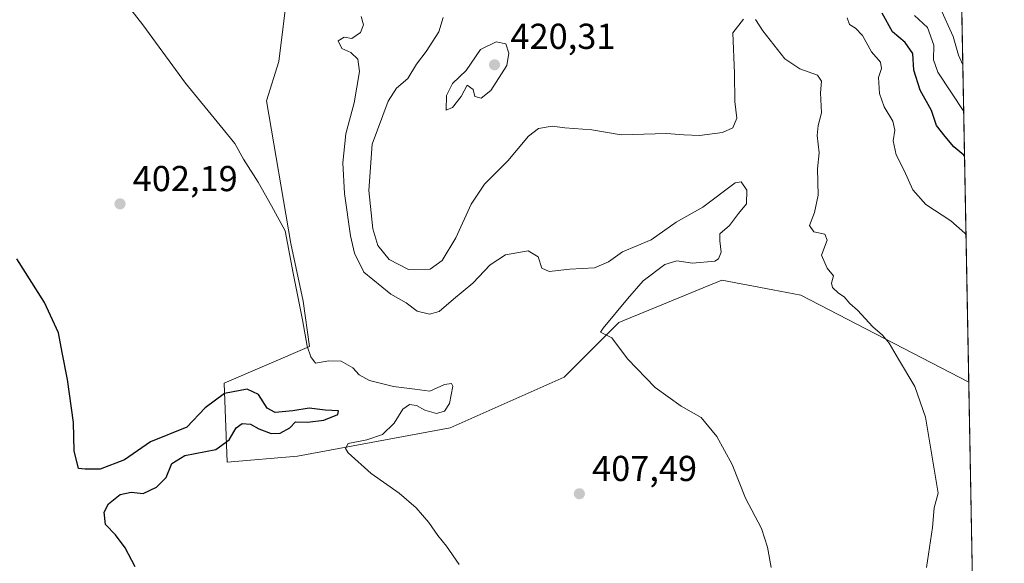
# Model space of a CAD drawing. Units: metres. Extents: x 628853 to 632331, y 4678724 to 4681101.
# Drawn here: x 632033 to 632307, y 4680653 to 4680804 of the extents above; entities that cross this region are included whole.
import ezdxf

# ---------------------------------------------------------------- set-up
doc = ezdxf.new("R2010")
doc.units = ezdxf.units.M
doc.header["$MEASUREMENT"] = 0
for name, color, linetype, lineweight in [('Comarca CxS', 21, 'Continuous', 0), ('Comunidad Autónoma CxS', 142, 'Continuous', 0), ('Cultivos herbáceos CxS', 92, 'Continuous', 0), ('Curva de nivel maestra', 30, 'Continuous', 30), ('Curva de nivel normal', 30, 'Continuous', 0), ('Espacio natural protegido CxS', 121, 'Continuous', 0), ('Municipio CxS', 4, 'Continuous', 0), ('Provincia CxS', 1, 'Continuous', 0), ('Punto de cota en terreno', 7, 'Continuous', 0), ('Rótulo de punto de cota en terreno', 7, 'Continuous', 0), ('Suelo desnudo CxS', 253, 'Continuous', 0)]:
    doc.layers.add(name, color=color, linetype=linetype, lineweight=lineweight)
doc.styles.add('Style-Arial', font='txt')

# ---------------------------------------------------------------- blocks, each defined once
blk = doc.blocks.new('*U11')
at = {"layer": 'Suelo desnudo CxS', "color": 253, "linetype": 'Continuous', "lineweight": 0}
blk.add_polyline3d([(632290.0983999996, 4681053.733100001, 478.4026000000013), (632296.7026000004, 4680702.864600001, 416.9498000000021), (632250.0362999998, 4680727.015100001, 414.2062000000006), (632242.2714999998, 4680728.509500001, 413.6316999999981), (632228.1215000004, 4680731.2323, 412.0356000000029), (632199.4633, 4680719.4257, 409.9611000000005), (632184.2909000004, 4680704.247099999, 408.7568000000028), (632152.6546999998, 4680690.198100001, 406.1171000000031), (632110.2313000001, 4680682.301300001, 404.1793999999936), (632090.7314999999, 4680680.6337, 401.7284999999974), (632089.8888999998, 4680702.5603, 403.0062999999937), (632113.5761000002, 4680712.7971, 405.1337000000058), (632111.8043000001, 4680725.330700001, 405.2565000000032), (632108.4325000001, 4680741.3531, 405.4195000000037), (632101.6901000004, 4680780.988700001, 406.4260999999969), (632105.0619000001, 4680791.9531, 407.4184999999998), (632107.5903000003, 4680812.192500001, 408.7881999999955)], dxfattribs=at)
blk = doc.blocks.new('*U18')
at = {"layer": 'Cultivos herbáceos CxS', "color": 92, "linetype": 'Continuous', "lineweight": 0}
blk.add_polyline3d([(632107.5903000003, 4680812.192500001, 408.7881999999955), (632105.0619000001, 4680791.9531, 407.4184999999998), (632101.6901000004, 4680780.988700001, 406.4260999999969), (632108.4325000001, 4680741.3531, 405.4195000000037), (632111.8043000001, 4680725.330700001, 405.2565000000032), (632113.5761000002, 4680712.7971, 405.1337000000058), (632089.8888999998, 4680702.5603, 403.0062999999937), (632090.7314999999, 4680680.6337, 401.7284999999974), (632110.2313000001, 4680682.301300001, 404.1793999999936), (632152.6546999998, 4680690.198100001, 406.1171000000031), (632184.2909000004, 4680704.247099999, 408.7568000000028), (632199.4633, 4680719.4257, 409.9611000000005), (632228.1215000004, 4680731.2323, 412.0356000000029), (632242.2714999998, 4680728.509500001, 413.6316999999981), (632250.0362999998, 4680727.015100001, 414.2062000000006), (632296.7026000004, 4680702.864600001, 416.9498000000021), (632297.6512000002, 4680652.465399999, 416.6555999999982)], dxfattribs=at)
blk = doc.blocks.new('5PATER')
at = {"layer": 'Punto de cota en terreno', "linetype": 'Continuous', "lineweight": 0}
h = blk.add_hatch(color=51, dxfattribs=at)
edge = h.paths.add_edge_path()
edge.add_ellipse((0, 0), major_axis=(-0.1095731443231308, -0.1110710700762829), ratio=0.9994222409660322, start_angle=0, end_angle=360)

msp = doc.modelspace()

# ---------------------------------------------------------------- linework, layer by layer
at = {"layer": 'Comarca CxS', "color": 21, "linetype": 'Continuous', "lineweight": 0, "flags": 128}
msp.add_lwpolyline([(628852.9300009584, 4681037.089983189), (632289.210000983, 4681100.92998319), (632306.5644896138, 4680178.923515455)], dxfattribs=at)
at = {"layer": 'Comunidad Autónoma CxS', "color": 142, "linetype": 'Continuous', "lineweight": 0, "flags": 128}
msp.add_lwpolyline([(628852.9300009584, 4681037.089983189), (632289.210000983, 4681100.92998319), (632306.5644896138, 4680178.923515455)], dxfattribs=at)
at = {"layer": 'Cultivos herbáceos CxS', "color": 92, "linetype": 'Continuous', "lineweight": 0, "extrusion": (0.0001098406335778625, -0.005835227218521106, 0.9999829688841424), "elevation": -26826.57018802121, "flags": 128}
msp.add_lwpolyline([(632296.6529867417, 4680626.013515106), (632297.6017190514, 4680575.61345704)], dxfattribs=at)
at = {"layer": 'Cultivos herbáceos CxS', "color": 92, "linetype": 'Continuous', "lineweight": 0}
msp.add_polyline3d([(632086.4767000005, 4680924.127900001, 411.4716999999946), (632101.6481, 4680887.864700001, 410.7163), (632093.2188999997, 4680869.311100001, 409.7372000000032), (632089.8903000001, 4680832.431500001, 408.2948000000033), (632099.9615000002, 4680828.8321, 409.2219999999944), (632107.5903000003, 4680812.192500001, 408.7881999999955), (632105.0619000001, 4680791.9531, 407.4184999999998), (632101.6901000004, 4680780.988700001, 406.4260999999969), (632108.4325000001, 4680741.3531, 405.4195000000037), (632111.8043000001, 4680725.330700001, 405.2565000000032), (632113.5761000002, 4680712.7971, 405.1337000000058), (632089.8888999998, 4680702.5603, 403.0062999999937), (632090.7314999999, 4680680.6337, 401.7284999999974), (632110.2313000001, 4680682.301300001, 404.1793999999936), (632152.6546999998, 4680690.198100001, 406.1171000000031), (632184.2909000004, 4680704.247099999, 408.7568000000028), (632199.4633, 4680719.4257, 409.9611000000005), (632228.1215000004, 4680731.2323, 412.0356000000029), (632242.2714999998, 4680728.509500001, 413.6316999999981), (632250.0362999998, 4680727.015100001, 414.2062000000006), (632296.7026000004, 4680702.864600001, 416.9498000000021)], dxfattribs=at)
at = {"layer": 'Curva de nivel maestra', "color": 30, "linetype": 'Continuous', "lineweight": 30, "flags": 128}
for points, elevation in [([(632295.5212000003, 4680765.6294), (632295.3399999999, 4680765.9001), (632292.5599999997, 4680768.2301), (632290.1600000003, 4680771.0601), (632287.7100000001, 4680774.170100001), (632286.3600000005, 4680778.350099999), (632283.2400000002, 4680783.970100001), (632281.4000000004, 4680789.550100001), (632281.1500000004, 4680794.100099999), (632279, 4680797.200099999), (632275.5300000003, 4680800.120100001), (632272.6200000001, 4680805.3301)], 425), ([(632065.2100000001, 4680651.630100001), (632062.4299999997, 4680656.840100001), (632059.6900000004, 4680660.440099999), (632056.9199999999, 4680663.340100001), (632056.5599999997, 4680666.780099999), (632057.8099999997, 4680669.090100001), (632061.0499999998, 4680671.630100001), (632064.0300000003, 4680672.3301), (632067.3799999999, 4680671.920100001), (632071.0800000001, 4680673.670100001), (632073.79, 4680676.4301), (632075.4100000003, 4680680.270099999), (632078.9500000002, 4680682.5101), (632087.6100000005, 4680684.1801), (632091.2800000003, 4680686.8201), (632093.1900000004, 4680690.190099999), (632094.9299999997, 4680691.380100001), (632097.1799999997, 4680691.2501), (632099.5499999998, 4680689.920100001), (632102.9299999997, 4680688.590100001), (632105.4800000006, 4680688.6601), (632108.0999999996, 4680690.1501), (632109.75, 4680691.860099999), (632113.0499999998, 4680691.800100001), (632117.5800000001, 4680692.290100001), (632121.4800000006, 4680693.890100001), (632121.6799999997, 4680694.940099999), (632117.9900000002, 4680695.0801), (632113.4900000002, 4680695.690099999), (632108.9699999997, 4680694.880100001), (632104.0899999999, 4680694.420100001), (632101.8600000005, 4680695.640100001), (632099.4400000004, 4680699.4101), (632096.3300000001, 4680700.940099999), (632089.9600000001, 4680699.7601), (632084.6200000001, 4680695.710100001), (632079.5599999997, 4680690.340100001), (632069.4299999997, 4680686.340100001), (632062.1799999997, 4680681.340100001), (632055.4900000002, 4680678.700099999), (632051.2800000003, 4680678.6801), (632049.4100000003, 4680678.9001), (632048.2400000002, 4680683.780099999), (632048.0800000001, 4680691.6501), (632046.4299999997, 4680703.640100001), (632044.9100000003, 4680711.120100001), (632043.9299999997, 4680716.590100001), (632040.04, 4680725.030099999), (632032.2999999998, 4680737.130100001)], 400)]:
    msp.add_lwpolyline(points, dxfattribs=dict(at, elevation=elevation))
at = {"layer": 'Curva de nivel normal', "color": 30, "linetype": 'Continuous', "lineweight": 0, "flags": 128}
for points, elevation in [([(632059.0199999996, 4680812.8301), (632067.3300000001, 4680802.0601), (632079.1699999999, 4680785.9101), (632088.79, 4680774.100099999), (632092.8200000003, 4680769.140100001), (632095.2699999996, 4680764.8101), (632099.3499999996, 4680758.420100001), (632103.0700000003, 4680751.8101), (632106.7999999998, 4680744.870100001), (632109.0999999996, 4680733.170100001), (632111.6900000004, 4680720.190099999), (632112.9100000003, 4680712.840100001), (632113.9500000002, 4680709.920100001), (632115.3099999997, 4680708.120100001), (632119, 4680708.8301), (632122.4100000003, 4680708.6801), (632125.6600000003, 4680706.850099999), (632127.4199999999, 4680704.860099999), (632130.2800000003, 4680703.350099999), (632136.9500000002, 4680701.700099999), (632142.8799999999, 4680700.960100001), (632147.0300000003, 4680700.4001), (632151.0499999998, 4680702.190099999), (632153.0199999996, 4680702.5001), (632153.4400000004, 4680701.780099999), (632152.4800000006, 4680696.970100001), (632151.0999999996, 4680694.790100001), (632148.8600000005, 4680694.210100001), (632145.5899999999, 4680695.0701), (632143.2800000003, 4680696.380100001), (632141.3399999999, 4680696.670100001), (632139.5099999999, 4680695.360099999), (632137.1100000005, 4680691.460100001), (632133.8300000001, 4680688.340100001), (632129.5499999998, 4680686.860099999), (632124.3700000001, 4680685.8301), (632123.5700000003, 4680684.460100001), (632124.3600000005, 4680683.2401), (632130.7300000006, 4680677.470100001), (632138.4800000006, 4680672.0601), (632143.2400000002, 4680667.940099999), (632146.7699999996, 4680663.860099999), (632149.2599999999, 4680660.3201), (632151.6799999997, 4680657.3201), (632155.1399999997, 4680652.190099999)], 405), ([(632295.0436000006, 4680791.0011), (632293.8200000003, 4680793.690099999), (632292.3899999997, 4680798.860099999), (632288.7400000002, 4680806.840100001)], 435), ([(632241.79, 4680651.440099999), (632240.7699999996, 4680657.090100001), (632239.1200000001, 4680662.2401), (632234.6500000004, 4680670.610099999), (632230.9800000006, 4680680.030099999), (632226.7599999999, 4680687.7501), (632222.4100000003, 4680693.0101), (632216.7999999998, 4680696.220100001), (632209.5899999999, 4680701.350099999), (632201.9100000003, 4680709.350099999), (632197.5800000001, 4680715.220100001), (632194.4100000003, 4680716.7501), (632195.1299999999, 4680717.9001), (632201.9100000003, 4680725.9801), (632206.2699999996, 4680731.0001), (632212.2699999996, 4680735.550100001), (632215.5999999996, 4680736.590100001), (632219.9500000002, 4680735.9301), (632226.1299999999, 4680736.4301), (632227.2300000006, 4680737.0801), (632227.8899999997, 4680738.960100001), (632227.5999999996, 4680742.100099999), (632227.5599999997, 4680744.090100001), (632230.2800000003, 4680746.350099999), (632232.7400000002, 4680749.690099999), (632234.9199999999, 4680752.370100001), (632235.0300000003, 4680756.220100001), (632233.5199999996, 4680758.4801), (632231.7800000003, 4680758.220100001), (632222.8799999999, 4680751.4801), (632215.3899999997, 4680747.3301), (632208.4800000006, 4680742.420100001), (632200.4900000002, 4680739.0601), (632196.6200000001, 4680736.2501), (632192.7599999999, 4680734.590100001), (632185.9400000004, 4680734.220100001), (632180.1399999997, 4680733.5601), (632178.1200000001, 4680734.5601), (632177.0999999996, 4680737.700099999), (632174.29, 4680739.340100001), (632168.0800000001, 4680738.2301), (632163.7800000003, 4680735.4101), (632159, 4680730.340100001), (632153.5999999996, 4680725.9101), (632149.6100000005, 4680722.460100001), (632146.9500000002, 4680721.7401), (632143.4800000006, 4680722.620100001), (632140.4100000003, 4680724.940099999), (632136.2199999997, 4680727.300100001), (632128.6500000004, 4680733.370100001), (632126.0700000003, 4680738.670100001), (632124.9600000001, 4680743.460100001), (632123.2800000003, 4680755.300100001), (632122.8499999996, 4680763.7301), (632123.7300000006, 4680771.850099999), (632126.0499999998, 4680780.440099999), (632127.4699999997, 4680789.130100001), (632127.04, 4680792.550100001), (632125.1200000001, 4680794.450099999), (632122.5800000001, 4680795.5001), (632121.5800000001, 4680797.700099999), (632123.2300000006, 4680798.6801), (632125.4000000004, 4680798.3201), (632127.7199999997, 4680799.970100001), (632128.5999999996, 4680802.140100001), (632127.9299999997, 4680804.4001)], 410), ([(632234.0999999996, 4680803.640100001), (632231.1699999999, 4680799.920100001), (632231.6299999999, 4680788.540100001), (632231.6799999997, 4680780.850099999), (632232.2800000003, 4680776.220100001), (632231.1799999997, 4680773.4801), (632228.2699999996, 4680772.2301), (632221.9400000004, 4680771.4001), (632217.5999999996, 4680771.5601), (632212.7599999999, 4680771.9101), (632200.1299999999, 4680771.5801), (632192, 4680772.9801), (632184.54, 4680773.540100001), (632180.9600000001, 4680773.9301), (632177.1699999999, 4680773.3201), (632174.4400000004, 4680771.220100001), (632168.7100000001, 4680764.3201), (632162.1600000003, 4680757.8301), (632158.5, 4680752.3201), (632154.2400000002, 4680742.960100001), (632150.4699999997, 4680736.690099999), (632147.1299999999, 4680734.270099999), (632141.0599999997, 4680734.1501), (632135.7000000002, 4680736.960100001), (632132.5999999996, 4680740.800100001), (632131.1699999999, 4680745.4901), (632130.0499999998, 4680756.120100001), (632130.9699999997, 4680768.960100001), (632135.4199999999, 4680780.870100001), (632137.79, 4680784.520099999), (632140.9500000002, 4680787.1501), (632143.3499999996, 4680791.140100001), (632146.0099999999, 4680794.7301), (632149.4800000006, 4680800.1501), (632150.7400000002, 4680804.140100001)], 415), ([(632284.9900000002, 4680651.420100001), (632286.6399999997, 4680662.5001), (632287.1100000005, 4680668.0101), (632288.2199999997, 4680672.030099999), (632284.7000000002, 4680693.130100001), (632281.7599999999, 4680701.6601), (632277.1399999997, 4680709.210100001), (632274.6299999999, 4680713.700099999), (632272.7800000003, 4680715.920100001), (632270.0800000001, 4680718.2401), (632265.8099999997, 4680722.9001), (632263.6500000004, 4680724.7401), (632262.0999999996, 4680726.530099999), (632260.4800000006, 4680727.5701), (632258.8600000005, 4680729.130100001), (632258.5800000001, 4680730.350099999), (632259.1699999999, 4680732.4301), (632257.3600000005, 4680734.530099999), (632255.7599999999, 4680738.1801), (632257.4000000004, 4680742.270099999), (632256.7400000002, 4680744.0001), (632253.7100000001, 4680744.5701), (632252.4800000006, 4680746.4001), (632253.8499999996, 4680750.0001), (632254.8399999999, 4680754.790100001), (632254.7000000002, 4680762.0801), (632255.1100000005, 4680766.540100001), (632254.5999999996, 4680771.350099999), (632254.8799999999, 4680774.1801), (632255.7999999998, 4680777.640100001), (632255.4800000006, 4680783.2301), (632255.8099999997, 4680786.4801), (632254.7000000002, 4680788.100099999), (632249.7599999999, 4680789.870100001), (632245.5999999996, 4680792.6801), (632239.5, 4680800.420100001), (632237.4400000004, 4680803.620100001)], 415), ([(632295.9327999996, 4680743.763599999), (632295.5999999996, 4680744.200099999), (632291.7100000001, 4680747.670100001), (632284.7999999998, 4680752.220100001), (632281.1299999999, 4680756.280099999), (632278.7800000003, 4680761.6501), (632276.4900000002, 4680766.020099999), (632275.7100000001, 4680769.860099999), (632276.1500000004, 4680772.870100001), (632275.6299999999, 4680775.380100001), (632273.2000000002, 4680779.280099999), (632271.9400000004, 4680783.020099999), (632271.5999999996, 4680787.460100001), (632272.4299999997, 4680789.940099999), (632272.2100000001, 4680791.690099999), (632269.6500000004, 4680794.5701), (632267.1699999999, 4680799.090100001), (632265.2199999997, 4680801.130100001), (632263.5300000003, 4680802.1601), (632262.9299999997, 4680804.050100001)], 420), ([(632295.2885999996, 4680777.986600001), (632288.0599999997, 4680788.9801), (632286.8600000005, 4680792.380100001), (632287, 4680796.450099999), (632285.2100000001, 4680801.360099999), (632281.6100000005, 4680804.710100001)], 430), ([(632165.4299999997, 4680797.350099999), (632161.1299999999, 4680795.290100001), (632157.0800000001, 4680789.420100001), (632153.3499999996, 4680785.790100001), (632151.6399999997, 4680782.450099999), (632151.54, 4680778.4101), (632153.3499999996, 4680779.1601), (632155.7300000006, 4680782.220100001), (632157.4199999999, 4680785.3301), (632159.0300000003, 4680784.1801), (632159.5499999998, 4680782.210100001), (632161.2599999999, 4680781.7501), (632164, 4680783.880100001), (632168.3899999997, 4680790.7601), (632168.9699999997, 4680794.190099999), (632168.1200000001, 4680796.860099999), (632165.4299999997, 4680797.350099999)], 420)]:
    msp.add_lwpolyline(points, dxfattribs=dict(at, elevation=elevation))
at = {"layer": 'Espacio natural protegido CxS', "color": 121, "linetype": 'Continuous', "lineweight": 0, "flags": 128}
msp.add_lwpolyline([(628852.9300009584, 4681037.089983189), (632289.210000983, 4681100.92998319), (632306.5644896138, 4680178.923515455)], dxfattribs=at)
msp.add_lwpolyline([(628852.9300009584, 4681037.089983189), (632289.210000983, 4681100.92998319), (632306.5644896138, 4680178.923515455)], dxfattribs=at)
msp.add_lwpolyline([(628852.9300009584, 4681037.089983189), (632289.210000983, 4681100.92998319), (632306.5644896138, 4680178.923515455)], dxfattribs=at)
at = {"layer": 'Municipio CxS', "color": 4, "linetype": 'Continuous', "lineweight": 0, "flags": 128}
msp.add_lwpolyline([(628852.9300009584, 4681037.089983189), (632289.210000983, 4681100.92998319), (632306.5644896138, 4680178.923515455)], dxfattribs=at)
at = {"layer": 'Provincia CxS', "color": 1, "linetype": 'Continuous', "lineweight": 0, "flags": 128}
msp.add_lwpolyline([(628852.9300009584, 4681037.089983189), (632289.210000983, 4681100.92998319), (632306.5644896138, 4680178.923515455)], dxfattribs=at)
at = {"layer": 'Suelo desnudo CxS', "color": 253, "linetype": 'Continuous', "lineweight": 0, "extrusion": (0.003246090058219323, -0.1724585490209721, 0.9850114272275805), "elevation": -804764.0320694889, "flags": 128}
msp.add_lwpolyline([(720271.355191685, 4598436.590532784), (720271.3551916851, 4598080.319896361)], dxfattribs=at)
at = {"layer": 'Suelo desnudo CxS', "color": 253, "linetype": 'Continuous', "lineweight": 0}
msp.add_polyline3d([(632086.4767000005, 4680924.127900001, 411.4716999999946), (632101.6481, 4680887.864700001, 410.7163), (632093.2188999997, 4680869.311100001, 409.7372000000032), (632089.8903000001, 4680832.431500001, 408.2948000000033), (632099.9615000002, 4680828.8321, 409.2219999999944), (632107.5903000003, 4680812.192500001, 408.7881999999955), (632105.0619000001, 4680791.9531, 407.4184999999998), (632101.6901000004, 4680780.988700001, 406.4260999999969), (632108.4325000001, 4680741.3531, 405.4195000000037), (632111.8043000001, 4680725.330700001, 405.2565000000032), (632113.5761000002, 4680712.7971, 405.1337000000058), (632089.8888999998, 4680702.5603, 403.0062999999937), (632090.7314999999, 4680680.6337, 401.7284999999974), (632110.2313000001, 4680682.301300001, 404.1793999999936), (632152.6546999998, 4680690.198100001, 406.1171000000031), (632184.2909000004, 4680704.247099999, 408.7568000000028), (632199.4633, 4680719.4257, 409.9611000000005), (632228.1215000004, 4680731.2323, 412.0356000000029), (632242.2714999998, 4680728.509500001, 413.6316999999981), (632250.0362999998, 4680727.015100001, 414.2062000000006), (632296.7026000004, 4680702.864600001, 416.9498000000021)], dxfattribs=at)

# ---------------------------------------------------------------- block references
at = {"layer": 'Cultivos herbáceos CxS', "color": 92, "linetype": 'Continuous', "lineweight": 0}
msp.add_blockref('*U18', (0, 0), dxfattribs=at)
at = {"layer": 'Punto de cota en terreno', "color": 7, "linetype": 'Continuous', "lineweight": 0, "xscale": 10, "yscale": 10, "zscale": 10}
for p in [(632165, 4680791, 420.3099999999977), (632060.9800000006, 4680752.380000001, 402.1900000000023), (632188.5499999998, 4680671.880000001, 407.4900000000052)]:
    msp.add_blockref('5PATER', p, dxfattribs=at)
at = {"layer": 'Suelo desnudo CxS', "color": 253, "linetype": 'Continuous', "lineweight": 0}
msp.add_blockref('*U11', (0, 0), dxfattribs=at)

# ---------------------------------------------------------------- texts
at = {"layer": 'Rótulo de punto de cota en terreno', "color": 7, "linetype": 'Continuous', "lineweight": 0, "style": 'Style-Arial'}
for s, p in [('420,31', (632169.4096999997, 4680795.409700001)), ('402,19', (632064.5077999998, 4680755.9078)), ('407,49', (632192.0778000001, 4680675.4078))]:
    msp.add_text(s, height=7.000000000000002, dxfattribs=at).set_placement(p)

doc.saveas('drawing.dxf')
